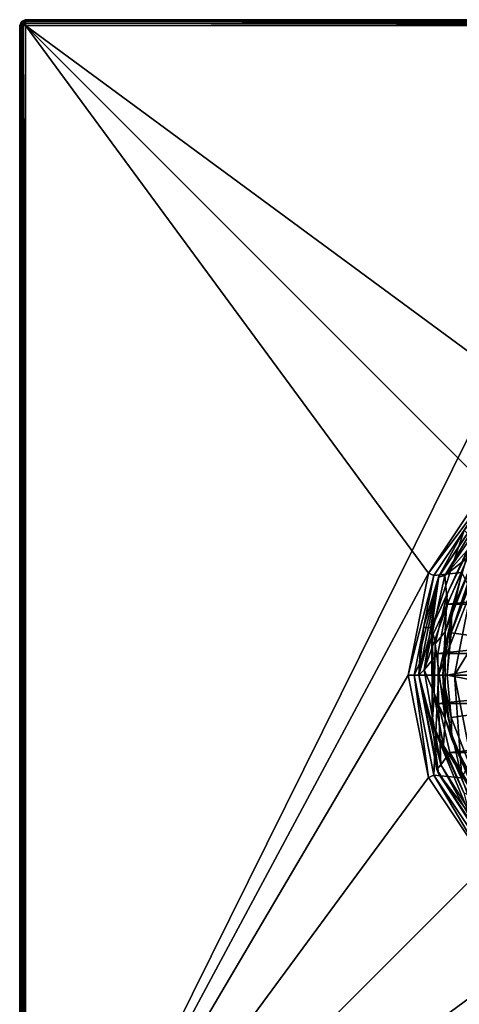
# Model space of a CAD drawing. Units: millimetres. Extents: x -55 to 55, y -85 to 55.
# Drawn here: x -55 to -18, y -28 to 55 of the extents above; entities that cross this region are included whole.
import ezdxf

# ---------------------------------------------------------------- set-up
doc = ezdxf.new("R2010")
doc.units = ezdxf.units.MM
doc.header["$LTSCALE"] = 65.185185
for name, color, linetype in [('1', 7, 'CONTINUOUS'), ('10', 7, 'CONTINUOUS'), ('11', 7, 'CONTINUOUS'), ('13', 7, 'CONTINUOUS'), ('163', 7, 'CONTINUOUS'), ('17', 7, 'CONTINUOUS'), ('2', 7, 'CONTINUOUS'), ('222', 7, 'CONTINUOUS'), ('23', 7, 'CONTINUOUS'), ('24', 7, 'CONTINUOUS'), ('25', 7, 'CONTINUOUS'), ('26', 7, 'CONTINUOUS'), ('27', 7, 'CONTINUOUS'), ('28', 7, 'CONTINUOUS'), ('3', 7, 'CONTINUOUS'), ('32', 7, 'CONTINUOUS'), ('33', 7, 'CONTINUOUS'), ('4', 7, 'CONTINUOUS'), ('43', 7, 'CONTINUOUS'), ('5', 7, 'CONTINUOUS'), ('56', 7, 'CONTINUOUS'), ('58', 7, 'CONTINUOUS'), ('60', 7, 'CONTINUOUS'), ('7', 7, 'CONTINUOUS'), ('8', 7, 'CONTINUOUS')]:
    doc.layers.add(name, color=color, linetype=linetype)

msp = doc.modelspace()

# ---------------------------------------------------------------- linework, layer by layer
at = {"layer": '1', "color": 7, "linetype": 'CONTINUOUS', "true_color": 0xaaaaaa}
for points in [[(-15.486, 15.486, 66.5), (-20.233, 8.381, 66.5), (-17.884, 8.613, 66.5), (-15.486, 15.486, 66.5)], [(-20.233, 8.381, 66.5), (-21.9, 0, 66.5), (-17.884, 8.613, 66.5), (-20.233, 8.381, 66.5)], [(-21.9, 0, 66.5), (-19.85, 0, 66.5), (-17.884, 8.613, 66.5), (-21.9, 0, 66.5)], [(-21.9, 0, 66.5), (-20.233, -8.381, 66.5), (-19.85, 0, 66.5), (-21.9, 0, 66.5)], [(-19.85, 0, 66.5), (-20.233, -8.381, 66.5), (-17.884, -8.613, 66.5), (-19.85, 0, 66.5)], [(-20.233, -8.381, 66.5), (-15.486, -15.486, 66.5), (-17.884, -8.613, 66.5), (-20.233, -8.381, 66.5)]]:
    msp.add_3dface(points, dxfattribs=at)
at = {"layer": '10', "color": 7, "linetype": 'CONTINUOUS', "true_color": 0xaaaaaa}
for points in [[(0, 55, 38.5), (-54.5, 55, 38.5), (54.5, 55, 46), (0, 55, 38.5)], [(54.5, 55, 46), (-54.5, 55, 38.5), (-54.5, 55, 46), (54.5, 55, 46)]]:
    msp.add_3dface(points, dxfattribs=at)
at = {"layer": '11', "color": 7, "linetype": 'CONTINUOUS', "true_color": 0xaaaaaa}
for points in [[(-55, 54.5, 38.5), (-55, 0, 38.5), (-55, 54.5, 46), (-55, 54.5, 38.5)], [(-55, 0, 38.5), (-55, -54.5, 38.5), (-55, 54.5, 46), (-55, 0, 38.5)], [(-55, 54.5, 46), (-55, -54.5, 38.5), (-55, -54.5, 46), (-55, 54.5, 46)]]:
    msp.add_3dface(points, dxfattribs=at)
at = {"layer": '13', "color": 7, "linetype": 'CONTINUOUS', "true_color": 0xaaaaaa}
for points in [[(-54.854, 54.854, 38.5), (-55, 54.5, 38.5), (-54.854, 54.854, 46), (-54.854, 54.854, 38.5)], [(-55, 54.5, 38.5), (-55, 54.5, 46), (-54.854, 54.854, 46), (-55, 54.5, 38.5)], [(-54.5, 55, 38.5), (-54.854, 54.854, 38.5), (-54.5, 55, 46), (-54.5, 55, 38.5)], [(-54.5, 55, 46), (-54.854, 54.854, 38.5), (-54.854, 54.854, 46), (-54.5, 55, 46)]]:
    msp.add_3dface(points, dxfattribs=at)
at = {"layer": '163', "color": 7, "linetype": 'CONTINUOUS', "true_color": 0xaaaaaa}
for points in [[(-19.296, 3.64, 98.117), (-16.643, 10.42, 98.117), (-18.726, 5.378, 98.46), (-19.296, 3.64, 98.117)], [(-16.514, 10.339, 98.46), (-16.378, 10.254, 98.564), (-18.804, 3.552, 98.6), (-16.514, 10.339, 98.46)], [(-18.726, 5.378, 98.46), (-16.514, 10.339, 98.46), (-18.804, 3.552, 98.6), (-18.726, 5.378, 98.46)], [(-16.378, 10.254, 98.564), (-16.22, 10.155, 98.6), (-18.804, 3.552, 98.6), (-16.378, 10.254, 98.564)], [(-16.643, 10.42, 98.117), (-16.514, 10.339, 98.46), (-18.726, 5.378, 98.46), (-16.643, 10.42, 98.117)], [(-19.484, 0, 98.46), (-19.296, 3.64, 98.117), (-18.726, 5.378, 98.46), (-19.484, 0, 98.46)], [(-19.484, 0, 98.46), (-18.726, 5.378, 98.46), (-19.136, 0, 98.6), (-19.484, 0, 98.46)], [(-19.136, 0, 98.6), (-18.726, 5.378, 98.46), (-18.804, 3.552, 98.6), (-19.136, 0, 98.6)], [(-19.296, -3.64, 98.117), (-19.296, 3.64, 98.117), (-19.484, 0, 98.46), (-19.296, -3.64, 98.117)], [(-18.726, -5.378, 98.46), (-19.296, -3.64, 98.117), (-19.484, 0, 98.46), (-18.726, -5.378, 98.46)], [(-18.726, -5.378, 98.46), (-19.484, 0, 98.46), (-18.804, -3.552, 98.6), (-18.726, -5.378, 98.46)], [(-18.804, -3.552, 98.6), (-19.484, 0, 98.46), (-19.136, 0, 98.6), (-18.804, -3.552, 98.6)], [(-16.643, -10.42, 98.117), (-19.296, -3.64, 98.117), (-16.514, -10.339, 98.46), (-16.643, -10.42, 98.117)], [(-16.514, -10.339, 98.46), (-19.296, -3.64, 98.117), (-18.726, -5.378, 98.46), (-16.514, -10.339, 98.46)], [(-16.22, -10.155, 98.6), (-18.726, -5.378, 98.46), (-18.804, -3.552, 98.6), (-16.22, -10.155, 98.6)], [(-18.726, -5.378, 98.46), (-16.22, -10.155, 98.6), (-16.378, -10.254, 98.564), (-18.726, -5.378, 98.46)], [(-16.514, -10.339, 98.46), (-18.726, -5.378, 98.46), (-16.378, -10.254, 98.564), (-16.514, -10.339, 98.46)]]:
    msp.add_3dface(points, dxfattribs=at)
at = {"layer": '17', "color": 7, "linetype": 'CONTINUOUS', "true_color": 0xaaaaaa}
for points in [[(54.5, 55, 46), (-54.5, 55, 46), (-54.5, 54.966, 46.182), (54.5, 55, 46)], [(54.5, 55, 46), (-54.5, 54.966, 46.182), (54.5, 54.966, 46.182), (54.5, 55, 46)], [(-54.5, 54.966, 46.182), (-54.5, 54.867, 46.339), (54.5, 54.966, 46.182), (-54.5, 54.966, 46.182)], [(54.5, 54.966, 46.182), (-54.5, 54.867, 46.339), (54.5, 54.867, 46.339), (54.5, 54.966, 46.182)], [(-54.5, 54.867, 46.339), (-54.5, 54.701, 46.458), (54.5, 54.867, 46.339), (-54.5, 54.867, 46.339)], [(54.5, 54.867, 46.339), (-54.5, 54.701, 46.458), (54.5, 54.701, 46.458), (54.5, 54.867, 46.339)], [(-54.5, 54.5, 46.5), (54.5, 54.5, 46.5), (54.5, 54.701, 46.458), (-54.5, 54.5, 46.5)], [(-54.5, 54.701, 46.458), (-54.5, 54.5, 46.5), (54.5, 54.701, 46.458), (-54.5, 54.701, 46.458)]]:
    msp.add_3dface(points, dxfattribs=at)
at = {"layer": '2', "color": 7, "linetype": 'CONTINUOUS', "true_color": 0xaaaaaa}
for points in [[(-20.695, -8.572, 66), (-21.9, 0, 66.5), (-22.4, 0, 66), (-20.695, -8.572, 66)], [(-20.233, -8.381, 66.5), (-21.9, 0, 66.5), (-20.695, -8.572, 66), (-20.233, -8.381, 66.5)], [(-15.839, -15.839, 66), (-20.233, -8.381, 66.5), (-20.695, -8.572, 66), (-15.839, -15.839, 66)], [(-15.486, -15.486, 66.5), (-20.233, -8.381, 66.5), (-15.839, -15.839, 66), (-15.486, -15.486, 66.5)]]:
    msp.add_3dface(points, dxfattribs=at)
at = {"layer": '222', "color": 7, "linetype": 'CONTINUOUS', "true_color": 0xaaaaaa}
for points in [[(-16.22, 10.155, 98.6), (-8.164, 2.099, 98.6), (-18.804, 3.552, 98.6), (-16.22, 10.155, 98.6)], [(-8.164, 2.099, 98.6), (-19.136, 0, 98.6), (-18.804, 3.552, 98.6), (-8.164, 2.099, 98.6)], [(-8.164, 2.099, 98.6), (-8.164, -2.099, 98.6), (-19.136, 0, 98.6), (-8.164, 2.099, 98.6)], [(-8.164, -2.099, 98.6), (-18.804, -3.552, 98.6), (-19.136, 0, 98.6), (-8.164, -2.099, 98.6)], [(-8.164, -2.099, 98.6), (-16.22, -10.155, 98.6), (-18.804, -3.552, 98.6), (-8.164, -2.099, 98.6)]]:
    msp.add_3dface(points, dxfattribs=at)
at = {"layer": '23', "color": 7, "linetype": 'CONTINUOUS', "true_color": 0xaaaaaa}
for points in [[(-55, 54.5, 46), (-55, -54.5, 46), (-54.966, -54.5, 46.182), (-55, 54.5, 46)], [(-55, 54.5, 46), (-54.966, -54.5, 46.182), (-54.966, 54.5, 46.182), (-55, 54.5, 46)], [(-54.966, -54.5, 46.182), (-54.867, -54.5, 46.339), (-54.966, 54.5, 46.182), (-54.966, -54.5, 46.182)], [(-54.966, 54.5, 46.182), (-54.867, -54.5, 46.339), (-54.867, 54.5, 46.339), (-54.966, 54.5, 46.182)], [(-54.867, -54.5, 46.339), (-54.701, -54.5, 46.458), (-54.867, 54.5, 46.339), (-54.867, -54.5, 46.339)], [(-54.867, 54.5, 46.339), (-54.701, -54.5, 46.458), (-54.701, 54.5, 46.458), (-54.867, 54.5, 46.339)], [(-54.5, -54.5, 46.5), (-54.5, 54.5, 46.5), (-54.701, 54.5, 46.458), (-54.5, -54.5, 46.5)], [(-54.701, -54.5, 46.458), (-54.5, -54.5, 46.5), (-54.701, 54.5, 46.458), (-54.701, -54.5, 46.458)]]:
    msp.add_3dface(points, dxfattribs=at)
at = {"layer": '24', "color": 7, "linetype": 'CONTINUOUS', "true_color": 0xaaaaaa}
for points in [[(-54.854, 54.854, 46), (-55, 54.5, 46), (-54.966, 54.5, 46.182), (-54.854, 54.854, 46)], [(-54.854, 54.854, 46), (-54.966, 54.5, 46.182), (-54.806, 54.806, 46.25), (-54.854, 54.854, 46)], [(-54.966, 54.5, 46.182), (-54.867, 54.5, 46.339), (-54.806, 54.806, 46.25), (-54.966, 54.5, 46.182)], [(-54.867, 54.5, 46.339), (-54.677, 54.677, 46.433), (-54.806, 54.806, 46.25), (-54.867, 54.5, 46.339)], [(-54.867, 54.5, 46.339), (-54.701, 54.5, 46.458), (-54.677, 54.677, 46.433), (-54.867, 54.5, 46.339)], [(-54.5, 55, 46), (-54.854, 54.854, 46), (-54.806, 54.806, 46.25), (-54.5, 55, 46)], [(-54.5, 54.966, 46.182), (-54.5, 55, 46), (-54.806, 54.806, 46.25), (-54.5, 54.966, 46.182)], [(-54.5, 54.867, 46.339), (-54.5, 54.966, 46.182), (-54.806, 54.806, 46.25), (-54.5, 54.867, 46.339)], [(-54.677, 54.677, 46.433), (-54.5, 54.867, 46.339), (-54.806, 54.806, 46.25), (-54.677, 54.677, 46.433)], [(-54.701, 54.5, 46.458), (-54.5, 54.5, 46.5), (-54.677, 54.677, 46.433), (-54.701, 54.5, 46.458)], [(-54.5, 54.701, 46.458), (-54.5, 54.867, 46.339), (-54.677, 54.677, 46.433), (-54.5, 54.701, 46.458)], [(-54.5, 54.5, 46.5), (-54.5, 54.701, 46.458), (-54.677, 54.677, 46.433), (-54.5, 54.5, 46.5)]]:
    msp.add_3dface(points, dxfattribs=at)
at = {"layer": '25', "color": 7, "linetype": 'CONTINUOUS', "true_color": 0xaaaaaa}
for points in [[(-20.695, -8.572, 66), (-22.4, 0, 66), (-20.695, -8.572, 46.5), (-20.695, -8.572, 66)], [(-22.4, 0, 66), (-22.4, 0, 46.5), (-20.695, -8.572, 46.5), (-22.4, 0, 66)], [(-15.839, -15.839, 66), (-20.695, -8.572, 66), (-15.839, -15.839, 46.5), (-15.839, -15.839, 66)], [(-20.695, -8.572, 66), (-20.695, -8.572, 46.5), (-15.839, -15.839, 46.5), (-20.695, -8.572, 66)]]:
    msp.add_3dface(points, dxfattribs=at)
at = {"layer": '26', "color": 7, "linetype": 'CONTINUOUS', "true_color": 0xaaaaaa}
for points in [[(-20.695, 8.572, 66), (-15.839, 15.839, 66), (-20.695, 8.572, 46.5), (-20.695, 8.572, 66)], [(-15.839, 15.839, 66), (-15.839, 15.839, 46.5), (-20.695, 8.572, 46.5), (-15.839, 15.839, 66)], [(-22.4, 0, 66), (-20.695, 8.572, 66), (-22.4, 0, 46.5), (-22.4, 0, 66)], [(-22.4, 0, 46.5), (-20.695, 8.572, 66), (-20.695, 8.572, 46.5), (-22.4, 0, 46.5)]]:
    msp.add_3dface(points, dxfattribs=at)
at = {"layer": '27', "color": 7, "linetype": 'CONTINUOUS', "true_color": 0xaaaaaa}
for points in [[(-21.125, 4, 73.1), (-20.412, 4, 73.1), (-21.5, 0, 73.1), (-21.125, 4, 73.1)], [(-21.5, 0, 73.1), (-20.412, 4, 73.1), (-20.391, -4.103, 73.1), (-21.5, 0, 73.1)], [(-21.406, 2.009, 73.1), (-21.125, 4, 73.1), (-21.5, 0, 73.1), (-21.406, 2.009, 73.1)], [(-19.863, -8.228, 73.1), (-21.5, 0, 73.1), (-20.391, -4.103, 73.1), (-19.863, -8.228, 73.1)], [(-17.276, -11.583, 73.1), (-19.863, -8.228, 73.1), (-20.391, -4.103, 73.1), (-17.276, -11.583, 73.1)], [(-15.203, -15.203, 73.1), (-19.863, -8.228, 73.1), (-17.276, -11.583, 73.1), (-15.203, -15.203, 73.1)]]:
    msp.add_3dface(points, dxfattribs=at)
at = {"layer": '28', "color": 7, "linetype": 'CONTINUOUS', "true_color": 0xaaaaaa}
for points in [[(-17.411, 9.842, 103.1), (-19.087, 5.973, 103.1), (17.411, 9.842, 103.1), (-17.411, 9.842, 103.1)], [(17.411, 9.842, 103.1), (-19.087, 5.973, 103.1), (19.087, 5.973, 103.1), (17.411, 9.842, 103.1)], [(-19.087, 5.973, 103.1), (-19.915, 1.837, 103.1), (19.087, 5.973, 103.1), (-19.087, 5.973, 103.1)], [(19.087, 5.973, 103.1), (-19.915, 1.837, 103.1), (19.915, 1.837, 103.1), (19.087, 5.973, 103.1)], [(-19.915, 1.837, 103.1), (-19.858, -2.379, 103.1), (19.915, 1.837, 103.1), (-19.915, 1.837, 103.1)], [(19.915, 1.837, 103.1), (-19.858, -2.379, 103.1), (19.858, -2.379, 103.1), (19.915, 1.837, 103.1)], [(-19.858, -2.379, 103.1), (-18.918, -6.49, 103.1), (19.858, -2.379, 103.1), (-19.858, -2.379, 103.1)], [(19.858, -2.379, 103.1), (-18.918, -6.49, 103.1), (18.918, -6.49, 103.1), (19.858, -2.379, 103.1)], [(-18.918, -6.49, 103.1), (-14.603, -13.666, 103.1), (18.918, -6.49, 103.1), (-18.918, -6.49, 103.1)]]:
    msp.add_3dface(points, dxfattribs=at)
at = {"layer": '3', "color": 7, "linetype": 'CONTINUOUS', "true_color": 0xaaaaaa}
for points in [[(-20.695, 8.572, 66), (-15.486, 15.486, 66.5), (-15.839, 15.839, 66), (-20.695, 8.572, 66)], [(-20.233, 8.381, 66.5), (-15.486, 15.486, 66.5), (-20.695, 8.572, 66), (-20.233, 8.381, 66.5)], [(-22.4, 0, 66), (-20.233, 8.381, 66.5), (-20.695, 8.572, 66), (-22.4, 0, 66)], [(-21.9, 0, 66.5), (-20.233, 8.381, 66.5), (-22.4, 0, 66), (-21.9, 0, 66.5)]]:
    msp.add_3dface(points, dxfattribs=at)
at = {"layer": '32', "color": 7, "linetype": 'CONTINUOUS', "true_color": 0xaaaaaa}
for points in [[(-15.203, 15.203, 101.6), (-19.831, 8.305, 75.108), (-19.863, 8.228, 101.6), (-15.203, 15.203, 101.6)], [(-17.712, 12.188, 76.918), (-19.831, 8.305, 75.108), (-15.203, 15.203, 101.6), (-17.712, 12.188, 76.918)], [(-19.831, 8.305, 75.108), (-21.125, 4, 73.1), (-19.863, 8.228, 101.6), (-19.831, 8.305, 75.108)], [(-21.406, 2.009, 73.1), (-21.5, 0, 73.1), (-19.863, 8.228, 101.6), (-21.406, 2.009, 73.1)], [(-19.863, 8.228, 101.6), (-21.5, 0, 73.1), (-21.5, 0, 101.6), (-19.863, 8.228, 101.6)], [(-21.125, 4, 73.1), (-21.406, 2.009, 73.1), (-19.863, 8.228, 101.6), (-21.125, 4, 73.1)]]:
    msp.add_3dface(points, dxfattribs=at)
at = {"layer": '33', "color": 7, "linetype": 'CONTINUOUS', "true_color": 0xaaaaaa}
for points in [[(-21.5, 0, 73.1), (-19.863, -8.228, 73.1), (-21.5, 0, 101.6), (-21.5, 0, 73.1)], [(-21.5, 0, 101.6), (-19.863, -8.228, 73.1), (-19.997, -7.897, 101.6), (-21.5, 0, 101.6)], [(-19.997, -7.897, 101.6), (-19.863, -8.228, 73.1), (-15.698, -14.69, 93.6), (-19.997, -7.897, 101.6)], [(-15.698, -14.69, 101.6), (-19.997, -7.897, 101.6), (-15.698, -14.69, 93.6), (-15.698, -14.69, 101.6)], [(-19.863, -8.228, 73.1), (-15.203, -15.203, 73.1), (-15.698, -14.69, 93.6), (-19.863, -8.228, 73.1)]]:
    msp.add_3dface(points, dxfattribs=at)
at = {"layer": '4', "color": 7, "linetype": 'CONTINUOUS', "true_color": 0xaaaaaa}
for points in [[(-55, 0, 38.5), (-55, 54.5, 38.5), (-54.854, 54.854, 38.5), (-55, 0, 38.5)], [(-55, -54.5, 38.5), (-55, 0, 38.5), (-54.854, 54.854, 38.5), (-55, -54.5, 38.5)], [(-54.854, -54.854, 38.5), (-55, -54.5, 38.5), (-54.854, 54.854, 38.5), (-54.854, -54.854, 38.5)], [(-54.5, -55, 38.5), (-54.854, -54.854, 38.5), (-54.5, 55, 38.5), (-54.5, -55, 38.5)], [(-54.5, 55, 38.5), (-54.854, -54.854, 38.5), (-54.854, 54.854, 38.5), (-54.5, 55, 38.5)], [(0, -55, 38.5), (-54.5, -55, 38.5), (0, 55, 38.5), (0, -55, 38.5)], [(0, 55, 38.5), (-54.5, -55, 38.5), (-54.5, 55, 38.5), (0, 55, 38.5)]]:
    msp.add_3dface(points, dxfattribs=at)
at = {"layer": '43', "color": 7, "linetype": 'CONTINUOUS', "true_color": 0xaaaaaa}
for points in [[(-20.412, 4, 73.1), (-19.831, 8.305, 75.108), (-17.712, 12.188, 76.918), (-20.412, 4, 73.1)], [(-20.412, 4, 73.1), (-17.712, 12.188, 76.918), (-17.011, 11.459, 76.578), (-20.412, 4, 73.1)], [(-20.412, 4, 73.1), (-21.125, 4, 73.1), (-19.831, 8.305, 75.108), (-20.412, 4, 73.1)]]:
    msp.add_3dface(points, dxfattribs=at)
at = {"layer": '5', "color": 7, "linetype": 'CONTINUOUS', "true_color": 0xaaaaaa}
for points in [[(-17.884, 8.613, 66.5), (-19.85, 0, 66.5), (-17.105, 7.085, 72.71), (-17.884, 8.613, 66.5)], [(-17.105, 7.085, 72.71), (-19.85, 0, 66.5), (-18.514, 0, 72.71), (-17.105, 7.085, 72.71)], [(-17.105, 7.085, 72.71), (-18.514, 0, 72.71), (-14.325, 6.899, 78.5), (-17.105, 7.085, 72.71)], [(-14.325, 6.899, 78.5), (-18.514, 0, 72.71), (-15.9, 0, 78.5), (-14.325, 6.899, 78.5)]]:
    msp.add_3dface(points, dxfattribs=at)
at = {"layer": '56', "color": 7, "linetype": 'CONTINUOUS', "true_color": 0xaaaaaa}
for points in [[(-15.203, 15.203, 101.6), (-19.863, 8.228, 101.6), (-19.321, 8.381, 102.661), (-15.203, 15.203, 101.6)], [(-14.727, 15.056, 102.661), (-15.203, 15.203, 101.6), (-19.321, 8.381, 102.661), (-14.727, 15.056, 102.661)], [(-14.96, 13.274, 103.1), (-14.727, 15.056, 102.661), (-19.321, 8.381, 102.661), (-14.96, 13.274, 103.1)], [(-17.411, 9.842, 103.1), (-14.96, 13.274, 103.1), (-19.321, 8.381, 102.661), (-17.411, 9.842, 103.1)], [(-19.087, 5.973, 103.1), (-17.411, 9.842, 103.1), (-19.321, 8.381, 102.661), (-19.087, 5.973, 103.1)], [(-19.087, 5.973, 103.1), (-19.321, 8.381, 102.661), (-21.056, 0.465, 102.661), (-19.087, 5.973, 103.1)], [(-19.321, 8.381, 102.661), (-19.863, 8.228, 101.6), (-21.056, 0.465, 102.661), (-19.321, 8.381, 102.661)], [(-19.863, 8.228, 101.6), (-21.5, 0, 101.6), (-21.056, 0.465, 102.661), (-19.863, 8.228, 101.6)], [(-19.915, 1.837, 103.1), (-19.087, 5.973, 103.1), (-21.056, 0.465, 102.661), (-19.915, 1.837, 103.1)], [(-19.858, -2.379, 103.1), (-19.915, 1.837, 103.1), (-21.056, 0.465, 102.661), (-19.858, -2.379, 103.1)], [(-21.056, 0.465, 102.661), (-21.5, 0, 101.6), (-19.673, -7.519, 102.661), (-21.056, 0.465, 102.661)], [(-21.5, 0, 101.6), (-19.997, -7.897, 101.6), (-19.673, -7.519, 102.661), (-21.5, 0, 101.6)], [(-19.858, -2.379, 103.1), (-21.056, 0.465, 102.661), (-19.673, -7.519, 102.661), (-19.858, -2.379, 103.1)], [(-18.918, -6.49, 103.1), (-19.858, -2.379, 103.1), (-19.673, -7.519, 102.661), (-18.918, -6.49, 103.1)], [(-15.378, -14.39, 102.661), (-18.918, -6.49, 103.1), (-19.673, -7.519, 102.661), (-15.378, -14.39, 102.661)], [(-14.603, -13.666, 103.1), (-18.918, -6.49, 103.1), (-15.378, -14.39, 102.661), (-14.603, -13.666, 103.1)], [(-19.997, -7.897, 101.6), (-15.698, -14.69, 101.6), (-19.673, -7.519, 102.661), (-19.997, -7.897, 101.6)], [(-15.698, -14.69, 101.6), (-15.378, -14.39, 102.661), (-19.673, -7.519, 102.661), (-15.698, -14.69, 101.6)]]:
    msp.add_3dface(points, dxfattribs=at)
at = {"layer": '58', "color": 7, "linetype": 'CONTINUOUS', "true_color": 0xaaaaaa}
for points in [[(-20.412, 4, 73.1), (-17.011, 11.459, 76.578), (-19.119, 6.824, 79.1), (-20.412, 4, 73.1)], [(-19.119, 6.824, 79.1), (-17.011, 11.459, 76.578), (-17.248, 10.705, 79.1), (-19.119, 6.824, 79.1)], [(-20.128, 2.636, 79.1), (-20.412, 4, 73.1), (-19.119, 6.824, 79.1), (-20.128, 2.636, 79.1)], [(-20.391, -4.103, 73.1), (-20.412, 4, 73.1), (-20.231, -1.671, 79.1), (-20.391, -4.103, 73.1)], [(-20.231, -1.671, 79.1), (-20.412, 4, 73.1), (-20.128, 2.636, 79.1), (-20.231, -1.671, 79.1)], [(-19.423, -5.903, 79.1), (-20.391, -4.103, 73.1), (-20.231, -1.671, 79.1), (-19.423, -5.903, 79.1)], [(-17.276, -11.583, 73.1), (-20.391, -4.103, 73.1), (-17.74, -9.869, 79.1), (-17.276, -11.583, 73.1)], [(-17.74, -9.869, 79.1), (-20.391, -4.103, 73.1), (-19.423, -5.903, 79.1), (-17.74, -9.869, 79.1)]]:
    msp.add_3dface(points, dxfattribs=at)
at = {"layer": '60', "color": 7, "linetype": 'CONTINUOUS', "true_color": 0xaaaaaa}
for points in [[(-19.119, 6.824, 79.1), (-17.248, 10.705, 79.1), (-19.296, 3.64, 98.117), (-19.119, 6.824, 79.1)], [(-19.296, 3.64, 98.117), (-17.248, 10.705, 79.1), (-16.643, 10.42, 98.117), (-19.296, 3.64, 98.117)], [(-20.128, 2.636, 79.1), (-19.119, 6.824, 79.1), (-19.296, 3.64, 98.117), (-20.128, 2.636, 79.1)], [(-19.296, -3.64, 98.117), (-20.128, 2.636, 79.1), (-19.296, 3.64, 98.117), (-19.296, -3.64, 98.117)], [(-20.231, -1.671, 79.1), (-20.128, 2.636, 79.1), (-19.296, -3.64, 98.117), (-20.231, -1.671, 79.1)], [(-19.423, -5.903, 79.1), (-20.231, -1.671, 79.1), (-19.296, -3.64, 98.117), (-19.423, -5.903, 79.1)], [(-16.643, -10.42, 98.117), (-19.423, -5.903, 79.1), (-19.296, -3.64, 98.117), (-16.643, -10.42, 98.117)], [(-17.74, -9.869, 79.1), (-19.423, -5.903, 79.1), (-16.643, -10.42, 98.117), (-17.74, -9.869, 79.1)]]:
    msp.add_3dface(points, dxfattribs=at)
at = {"layer": '7', "color": 7, "linetype": 'CONTINUOUS', "true_color": 0xaaaaaa}
for points in [[(-19.85, 0, 66.5), (-17.884, -8.613, 66.5), (-18.514, 0, 72.71), (-19.85, 0, 66.5)], [(-18.514, 0, 72.71), (-17.884, -8.613, 66.5), (-17.105, -7.085, 72.71), (-18.514, 0, 72.71)], [(-15.9, 0, 78.5), (-18.514, 0, 72.71), (-17.105, -7.085, 72.71), (-15.9, 0, 78.5)]]:
    msp.add_3dface(points, dxfattribs=at)
at = {"layer": '8', "color": 7, "linetype": 'CONTINUOUS', "true_color": 0xaaaaaa}
for points in [[(54.5, 54.5, 46.5), (-54.5, 54.5, 46.5), (-8.572, 20.695, 46.5), (54.5, 54.5, 46.5)], [(-54.5, 54.5, 46.5), (-54.5, -54.5, 46.5), (-20.695, 8.572, 46.5), (-54.5, 54.5, 46.5)], [(-8.572, 20.695, 46.5), (-54.5, 54.5, 46.5), (-15.839, 15.839, 46.5), (-8.572, 20.695, 46.5)], [(-15.839, 15.839, 46.5), (-54.5, 54.5, 46.5), (-20.695, 8.572, 46.5), (-15.839, 15.839, 46.5)], [(-54.5, -54.5, 46.5), (-22.4, 0, 46.5), (-20.695, 8.572, 46.5), (-54.5, -54.5, 46.5)], [(-22.4, 0, 46.5), (-54.5, -54.5, 46.5), (-20.695, -8.572, 46.5), (-22.4, 0, 46.5)], [(-20.695, -8.572, 46.5), (-54.5, -54.5, 46.5), (-15.839, -15.839, 46.5), (-20.695, -8.572, 46.5)], [(-15.839, -15.839, 46.5), (-54.5, -54.5, 46.5), (-8.572, -20.695, 46.5), (-15.839, -15.839, 46.5)], [(-54.5, -54.5, 46.5), (54.5, -54.5, 46.5), (8.572, -20.695, 46.5), (-54.5, -54.5, 46.5)], [(-8.572, -20.695, 46.5), (-54.5, -54.5, 46.5), (0, -22.4, 46.5), (-8.572, -20.695, 46.5)], [(0, -22.4, 46.5), (-54.5, -54.5, 46.5), (8.572, -20.695, 46.5), (0, -22.4, 46.5)]]:
    msp.add_3dface(points, dxfattribs=at)

doc.saveas('drawing.dxf')
